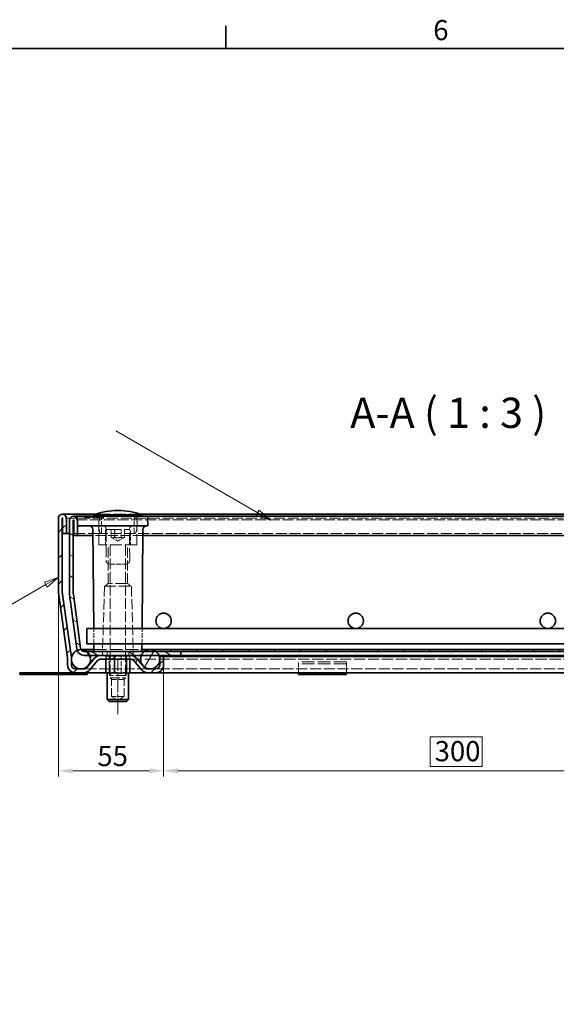
# Model space of a CAD drawing. Units: millimetres. Extents: x 0 to 1782, y 0 to 1260.
# Drawn here: x 338 to 618, y 732 to 1245 of the extents above; entities that cross this region are included whole.
import ezdxf

# ---------------------------------------------------------------- set-up
doc = ezdxf.new("R2010")
doc.units = ezdxf.units.MM
doc.header["$LTSCALE"] = 3
for name, pattern in [('CHAIN', [0.3543, 0.2362, -0.0295, 0.0591, -0.0295]), ('DASH_DOT', [0.182, 0.1181, -0.0295, 0.0049, -0.0295]), ('DASHED_SPACE', [0.2067, 0.1654, -0.0413])]:
    doc.linetypes.add(name, pattern=pattern)
for name, color, linetype, lineweight, true_color in [('Kóta (ISO)', 5, 'Continuous', 9, 0x0000ff), ('Osa (ISO)', 1, 'DASH_DOT', 9, 0xff0000), ('Skrytá (ISO)', 7, 'DASHED_SPACE', 9, 0x0080c0), ('Značka (ISO)', 5, 'Continuous', 9, 0x0000ff), ('Šrafy (ISO)', 6, 'Continuous', 9, 0xff00ff)]:
    doc.layers.add(name, color=color, linetype=linetype, lineweight=lineweight, true_color=true_color)
doc.layers.add('Rámeček (ISO)', color=7, linetype='Continuous', lineweight=35)
doc.layers.add('Viditelná (ISO)', color=7, linetype='Continuous', lineweight=35)
doc.styles.add('Text popisu (ISO)', font='tahoma.ttf')
doc.styles.add('Text poznámky (ISO)', font='tahoma.ttf')
doc.dimstyles.new('Výchozí (ISO)', dxfattribs={"dimscale": 3, "dimtxt": 3.5, "dimasz": 2.5, "dimexe": 1, "dimexo": 0, "dimgap": 0.762, "dimtad": 1, "dimrnd": 1e-08, "dimtxsty": 'Text poznámky (ISO)', "dimcen": 0.09, "dimdle": 10, "dimclrd": 256, "dimclre": 256, "dimclrt": 256, "dimazin": 2, "dimtfac": 1.001486, "dimtmove": 0, "dimatfit": 3, "dimfxl": 1, "dimtolj": 1, "dimlwd": -1, "dimlwe": -1, "dimarcsym": 0})

# ---------------------------------------------------------------- blocks, each defined once
blk = doc.blocks.new('Rámečky Default Border')
at = {"layer": 'Rámeček (ISO)'}
blk.add_line((148.5, 410), (148.5, 413.9), dxfattribs=at)
at = {"layer": 'Rámeček (ISO)', "flags": 128}
blk.add_lwpolyline([(10, 10), (10, 410), (584, 410), (584, 10), (10, 10)], dxfattribs=at)
at = {"layer": 'Rámeček (ISO)', "insert": (184.51, 410.33), "char_height": 3.5, "attachment_point": 7, "style": 'Text poznámky (ISO)'}
blk.add_mtext('6', dxfattribs=at)
blk = doc.blocks.new('*D26')
at = {"layer": 'Defpoints', "color": 0, "transparency": 16777216}
for p in [(358.39, 947.27), (413.17, 908.99), (413.17, 853.89)]:
    blk.add_point(p, dxfattribs=at)
at = {"layer": 'Kóta (ISO)', "transparency": 16777216}
for p, q in [((358.39, 947.27), (358.39, 850.89)), ((413.17, 908.99), (413.17, 850.89)), ((365.89, 853.89), (405.67, 853.89))]:
    blk.add_line(p, q, dxfattribs=at)
for points in [[(365.89, 855.14), (365.89, 852.64), (358.39, 853.89)], [(405.67, 855.14), (405.67, 852.64), (413.17, 853.89)]]:
    blk.add_solid(points, dxfattribs=at)
at = {"layer": 'Kóta (ISO)', "transparency": 16777216, "insert": (378.71, 866.89), "char_height": 10.5, "attachment_point": 1, "style": 'Text poznámky (ISO)'}
blk.add_mtext('\\A1;55', dxfattribs=at)
blk = doc.blocks.new('*D27')
at = {"layer": 'Defpoints', "color": 0, "transparency": 16777216}
for p in [(413.17, 908.99), (713.2, 908.99), (713.2, 853.89)]:
    blk.add_point(p, dxfattribs=at)
at = {"layer": 'Kóta (ISO)', "transparency": 16777216}
for p, q in [((413.17, 908.99), (413.17, 850.89)), ((713.2, 908.99), (713.2, 850.89)), ((578.94, 871.68), (551.98, 871.68)), ((551.98, 871.68), (551.98, 856.17)), ((578.94, 856.17), (578.94, 871.68)), ((551.98, 856.17), (578.94, 856.17)), ((420.67, 853.89), (705.7, 853.89))]:
    blk.add_line(p, q, dxfattribs=at)
for points in [[(420.67, 855.14), (420.67, 852.64), (413.17, 853.89)], [(705.7, 855.14), (705.7, 852.64), (713.2, 853.89)]]:
    blk.add_solid(points, dxfattribs=at)
at = {"layer": 'Kóta (ISO)', "transparency": 16777216, "insert": (554.27, 869.4), "char_height": 10.5, "attachment_point": 1, "style": 'Text poznámky (ISO)'}
blk.add_mtext('\\A1;300', dxfattribs=at)
blk = doc.blocks.new('Pozice1')
at = {"layer": 'Značka (ISO)'}
for p, q in [((154.05, 329.41), (129.45, 343.62)), ((154.3, 329.85), (153.8, 328.98)), ((156.22, 328.16), (154.3, 329.85)), ((153.8, 328.98), (156.22, 328.16)), ((154.05, 329.41), (156.22, 328.16))]:
    blk.add_line(p, q, dxfattribs=at)
at = {"layer": 'Značka (ISO)', "flags": 128}
blk.add_lwpolyline([(153.8, 328.98), (156.22, 328.16), (154.3, 329.85), (153.8, 328.98)], dxfattribs=at)
at = {"layer": 'Značka (ISO)'}
blk.add_solid([(153.8, 328.98), (156.22, 328.16), (154.3, 329.85), (153.8, 328.98)], dxfattribs=at)
blk = doc.blocks.new('Pozice2')
at = {"layer": 'Značka (ISO)'}
for p, q in [((119.46, 318.21), (117.05, 317.39)), ((117.3, 316.96), (119.46, 318.21)), ((117.55, 316.53), (119.46, 318.21)), ((117.3, 316.96), (98.39, 306.05)), ((117.05, 317.39), (117.55, 316.53))]:
    blk.add_line(p, q, dxfattribs=at)
at = {"layer": 'Značka (ISO)', "flags": 128}
blk.add_lwpolyline([(117.55, 316.53), (119.46, 318.21), (117.05, 317.39), (117.55, 316.53)], dxfattribs=at)
at = {"layer": 'Značka (ISO)'}
blk.add_solid([(117.55, 316.53), (119.46, 318.21), (117.05, 317.39), (117.55, 316.53)], dxfattribs=at)

msp = doc.modelspace()

# ---------------------------------------------------------------- hatches: boundary and pattern name
at = {"layer": 'Šrafy (ISO)'}
h = msp.add_hatch(dxfattribs=at)
h.set_pattern_fill('ANSI31', color=256, scale=76.2, style=0)
h.set_pattern_definition([(45, (0, 0), (-6.73519, 6.73519), [])])
edge = h.paths.add_edge_path()
edge.add_line((409.173, 906.991), (404.738, 906.991))
edge.add_ellipse((404.738, 908.991), major_axis=(0, -2), ratio=1, start_angle=310, end_angle=360, ccw=False)
edge.add_line((403.206, 907.706), (399.131, 912.562))
edge.add_ellipse((396.067, 909.991), major_axis=(3.064, 2.571), ratio=1, start_angle=0, end_angle=50)
edge.add_line((396.067, 913.991), (380.332, 913.991))
edge.add_ellipse((380.332, 909.991), major_axis=(0, 4), ratio=1, start_angle=0, end_angle=50)
edge.add_line((377.268, 912.562), (373.193, 907.706))
edge.add_ellipse((371.66, 908.991), major_axis=(1.532, -1.286), ratio=1, start_angle=310, end_angle=360, ccw=False)
edge.add_line((371.66, 906.991), (367.226, 906.991))
edge.add_ellipse((367.226, 908.991), major_axis=(0, -2), ratio=1, start_angle=270, end_angle=360, ccw=False)
edge.add_line((365.226, 908.991), (365.226, 911.379))
edge.add_line((365.226, 911.379), (365.226, 912.43))
edge.add_ellipse((361.226, 912.43), major_axis=(4, 0), ratio=1, start_angle=0, end_angle=2.15244)
edge.add_ellipse((361.226, 912.43), major_axis=(3.997, 0.15), ratio=1, start_angle=0, end_angle=5.84756)
edge.add_line((365.187, 912.986), (360.408, 946.992))
edge.add_ellipse((362.388, 947.271), major_axis=(-1.981, -0.278), ratio=1, start_angle=352, end_angle=360, ccw=False)
edge.add_line((360.388, 947.271), (360.388, 985.391))
edge.add_ellipse((360.488, 985.391), major_axis=(-0.1, 0), ratio=1, start_angle=180, end_angle=360, ccw=False)
edge.add_line((360.588, 985.391), (360.588, 977.491))
edge.add_line((360.588, 977.491), (362.588, 977.491))
edge.add_line((362.588, 977.491), (362.588, 985.391))
edge.add_ellipse((360.488, 985.391), major_axis=(2.1, 0), ratio=1, start_angle=0, end_angle=180)
edge.add_line((358.388, 985.391), (358.388, 947.271))
edge.add_ellipse((362.388, 947.271), major_axis=(-4, 0), ratio=1, start_angle=0, end_angle=8)
edge.add_line((358.427, 946.714), (363.206, 912.708))
edge.add_ellipse((361.226, 912.43), major_axis=(1.981, 0.278), ratio=1, start_angle=352, end_angle=360, ccw=False)
edge.add_line((363.226, 912.43), (363.226, 908.991))
edge.add_ellipse((367.226, 908.991), major_axis=(-4, 0), ratio=1, start_angle=0, end_angle=90)
edge.add_line((367.226, 904.991), (371.66, 904.991))
edge.add_ellipse((371.66, 908.991), major_axis=(0, -4), ratio=1, start_angle=0, end_angle=50)
edge.add_line((374.725, 906.42), (378.8, 911.277))
edge.add_ellipse((380.332, 909.991), major_axis=(-1.532, 1.286), ratio=1, start_angle=310, end_angle=360, ccw=False)
edge.add_line((380.332, 911.991), (396.067, 911.991))
edge.add_ellipse((396.067, 909.991), major_axis=(0, 2), ratio=1, start_angle=310, end_angle=360, ccw=False)
edge.add_line((397.599, 911.277), (401.674, 906.42))
edge.add_ellipse((404.738, 908.991), major_axis=(-3.064, -2.571), ratio=1, start_angle=0, end_angle=50)
edge.add_line((404.738, 904.991), (409.173, 904.991))
edge.add_ellipse((409.173, 908.991), major_axis=(0, -4), ratio=1, start_angle=0, end_angle=90)
edge.add_line((413.173, 908.991), (413.173, 913.491))
edge.add_line((413.173, 913.491), (411.173, 913.491))
edge.add_line((411.173, 913.491), (411.173, 912.378))
edge.add_line((411.173, 912.378), (411.173, 911.604))
edge.add_line((411.173, 911.604), (411.173, 908.991))
edge.add_ellipse((409.173, 908.991), major_axis=(2, 0), ratio=1, start_angle=270, end_angle=360, ccw=False)
h = msp.add_hatch(dxfattribs=at)
h.set_pattern_fill('ANSI31', color=256, scale=76.2, angle=105, style=0)
h.set_pattern_definition([(150, (0, 0), (-4.7625, -8.24889), [])])
edge = h.paths.add_edge_path()
edge.add_line((369.922, 917.73), (366.205, 945.961))
edge.add_ellipse((368.188, 946.222), major_axis=(-1.983, -0.261), ratio=1, start_angle=352.5, end_angle=360, ccw=False)
edge.add_line((366.188, 946.222), (366.188, 984.391))
edge.add_ellipse((366.288, 984.391), major_axis=(-0.1, 0), ratio=1, start_angle=180, end_angle=360, ccw=False)
edge.add_line((366.388, 984.391), (366.388, 976.491))
edge.add_line((366.388, 976.491), (368.388, 976.491))
edge.add_line((368.388, 976.491), (368.388, 984.391))
edge.add_ellipse((366.288, 984.391), major_axis=(2.1, 0), ratio=1, start_angle=0, end_angle=180)
edge.add_line((364.188, 984.391), (364.188, 946.222))
edge.add_ellipse((368.188, 946.222), major_axis=(-4, 0), ratio=1, start_angle=0, end_angle=7.5)
edge.add_line((364.222, 945.7), (367.939, 917.469))
edge.add_ellipse((371.905, 917.991), major_axis=(-3.966, -0.522), ratio=1, start_angle=0, end_angle=13.39092)
edge.add_ellipse((371.905, 917.991), major_axis=(-3.737, -1.426), ratio=1, start_angle=0, end_angle=69.10908)
edge.add_line((371.905, 913.991), (374.771, 913.991))
edge.add_line((374.771, 913.991), (380.332, 913.991))
edge.add_line((380.332, 913.991), (396.067, 913.991))
edge.add_line((396.067, 913.991), (401.605, 913.991))
edge.add_line((401.605, 913.991), (410.771, 913.991))
edge.add_line((410.771, 913.991), (422.188, 913.991))
edge.add_line((422.188, 913.991), (422.188, 915.991))
edge.add_line((422.188, 915.991), (409.188, 915.991))
edge.add_line((409.188, 915.991), (403.188, 915.991))
edge.add_line((403.188, 915.991), (401.688, 915.991))
edge.add_line((401.688, 915.991), (373.188, 915.991))
edge.add_line((373.188, 915.991), (371.905, 915.991))
edge.add_ellipse((371.905, 917.991), major_axis=(0, -2), ratio=1, start_angle=300.00078, end_angle=360, ccw=False)
edge.add_ellipse((371.905, 917.991), major_axis=(-1.732, -1), ratio=1, start_angle=337.49922, end_angle=360, ccw=False)
h = msp.add_hatch(dxfattribs=at)
h.set_pattern_fill('ANSI31', color=256, scale=76.2, angle=75, style=0)
h.set_pattern_definition([(120, (0, 0), (-8.24889, -4.7625), [])])
edge = h.paths.add_edge_path()
edge.add_ellipse((756.188, 911.991), major_axis=(-3, 4), ratio=1, start_angle=0, end_angle=29.55192)
edge.add_ellipse((756.188, 911.991), major_axis=(-4.583, 2), ratio=1, start_angle=0, end_angle=196.54494)
edge.add_ellipse((756.188, 911.991), major_axis=(4.962, -0.612), ratio=1, start_angle=0, end_angle=13.79723)
edge.add_ellipse((756.188, 911.991), major_axis=(4.965, 0.589), ratio=1, start_angle=0, end_angle=59.40314)
edge.add_ellipse((756.188, 911.991), major_axis=(2.02, 4.574), ratio=1, start_angle=0, end_angle=23.65704)
edge.add_ellipse((756.188, 911.991), major_axis=(0.015, 5), ratio=1, start_angle=0, end_angle=37.04573)
edge = h.paths.add_edge_path()
edge.add_ellipse((370.188, 911.991), major_axis=(-0.015, 5), ratio=1, start_angle=0, end_angle=23.65704)
edge.add_ellipse((370.188, 911.991), major_axis=(-2.02, 4.574), ratio=1, start_angle=0, end_angle=59.40314)
edge.add_ellipse((370.188, 911.991), major_axis=(-4.965, 0.589), ratio=1, start_angle=0, end_angle=13.79723)
edge.add_ellipse((370.188, 911.991), major_axis=(-4.962, -0.612), ratio=1, start_angle=0, end_angle=196.54494)
edge.add_ellipse((370.188, 911.991), major_axis=(4.583, 2), ratio=1, start_angle=0, end_angle=29.55192)
edge.add_ellipse((370.188, 911.991), major_axis=(3, 4), ratio=1, start_angle=0, end_angle=37.04573)
h = msp.add_hatch(dxfattribs=at)
h.set_pattern_fill('ANSI31', color=256, scale=76.2, angle=15, style=0)
h.set_pattern_definition([(60, (0, 0), (-8.24889, 4.7625), [])])
edge = h.paths.add_edge_path()
edge.add_ellipse((720.188, 911.991), major_axis=(0, 5), ratio=1, start_angle=0, end_angle=36.8699)
edge.add_ellipse((720.188, 911.991), major_axis=(-3, 4), ratio=1, start_angle=0, end_angle=29.55192)
edge.add_ellipse((720.188, 911.991), major_axis=(-4.583, 2), ratio=1, start_angle=0, end_angle=19.14169)
edge.add_ellipse((720.188, 911.991), major_axis=(-4.985, 0.387), ratio=1, start_angle=0, end_angle=8.87298)
edge.add_ellipse((720.188, 911.991), major_axis=(-4.985, -0.387), ratio=1, start_angle=0, end_angle=199.14169)
edge.add_ellipse((720.188, 911.991), major_axis=(4.583, 2), ratio=1, start_angle=0, end_angle=29.55192)
edge.add_ellipse((720.188, 911.991), major_axis=(3, 4), ratio=1, start_angle=0, end_angle=36.8699)
edge = h.paths.add_edge_path()
edge.add_ellipse((406.188, 911.991), major_axis=(0, 5), ratio=1, start_angle=0, end_angle=36.8699)
edge.add_ellipse((406.188, 911.991), major_axis=(-3, 4), ratio=1, start_angle=0, end_angle=29.55192)
edge.add_ellipse((406.188, 911.991), major_axis=(-4.583, 2), ratio=1, start_angle=0, end_angle=199.14169)
edge.add_ellipse((406.188, 911.991), major_axis=(4.985, -0.387), ratio=1, start_angle=0, end_angle=8.87298)
edge.add_ellipse((406.188, 911.991), major_axis=(4.985, 0.387), ratio=1, start_angle=0, end_angle=19.14169)
edge.add_ellipse((406.188, 911.991), major_axis=(4.583, 2), ratio=1, start_angle=0, end_angle=29.55192)
edge.add_ellipse((406.188, 911.991), major_axis=(3, 4), ratio=1, start_angle=0, end_angle=36.8699)
h = msp.add_hatch(dxfattribs=at)
h.set_pattern_fill('ANSI31', color=256, scale=76.2, angle=90, style=0)
h.set_pattern_definition([(135, (0, 0), (-6.73519, -6.73519), [])])
h.paths.add_polyline_path([(401.688, 916.991), (401.688, 915.991), (403.188, 915.991), (409.188, 915.991), (422.188, 915.991), (704.188, 915.991), (717.188, 915.991), (723.188, 915.991), (724.688, 915.991), (724.688, 916.991)])

# ---------------------------------------------------------------- linework, layer by layer
at = {"layer": 'Osa (ISO)', "linetype": 'CHAIN', "ltscale": 10.556371}
msp.add_line((389.362, 883.491), (389.362, 911.991), dxfattribs=at)
at = {"layer": 'Skrytá (ISO)', "ltscale": 11.674384}
msp.add_line((765.888, 985.491), (360.488, 985.491), dxfattribs=at)
at = {"layer": 'Skrytá (ISO)', "ltscale": 11.546525}
msp.add_line((760.088, 984.491), (366.288, 984.491), dxfattribs=at)
at = {"layer": 'Skrytá (ISO)', "ltscale": 0.317362}
for p, q in [((371.974, 985.991), (371.97, 986.491)), ((372.596, 986.491), (372.592, 985.991)), ((374.774, 985.991), (374.77, 986.491)), ((375.396, 986.491), (375.392, 985.991)), ((377.956, 985.991), (377.951, 986.491)), ((378.215, 986.491), (378.22, 985.991)), ((378.578, 986.491), (378.574, 985.991)), ((378.838, 985.991), (378.842, 986.491)), ((381.397, 986.491), (381.401, 985.991)), ((382.019, 985.991), (382.024, 986.491))]:
    msp.add_line(p, q, dxfattribs=at)
at = {"layer": 'Skrytá (ISO)', "ltscale": 2.480085}
msp.add_line((373.422, 985.991), (371.974, 985.991), dxfattribs=at)
at = {"layer": 'Skrytá (ISO)', "ltscale": 0.317383}
for p, q in [((373.144, 986.491), (373.143, 985.991)), ((374.895, 986.491), (374.902, 985.991))]:
    msp.add_line(p, q, dxfattribs=at)
at = {"layer": 'Skrytá (ISO)', "ltscale": 0.317374}
for p, q in [((373.422, 986.491), (373.422, 985.991)), ((376.301, 986.491), (376.295, 985.991)), ((377.308, 986.491), (377.302, 985.991)), ((378.167, 986.491), (378.173, 985.991)), ((378.773, 986.491), (378.769, 985.991))]:
    msp.add_line(p, q, dxfattribs=at)
at = {"layer": 'Skrytá (ISO)', "ltscale": 0.391992}
msp.add_line((373.422, 985.991), (373.859, 985.991), dxfattribs=at)
at = {"layer": 'Skrytá (ISO)', "ltscale": 0.317372}
for p, q in [((373.477, 986.491), (373.471, 985.991)), ((375.858, 986.491), (375.858, 985.991))]:
    msp.add_line(p, q, dxfattribs=at)
at = {"layer": 'Skrytá (ISO)', "ltscale": 0.317375}
msp.add_line((373.865, 986.491), (373.859, 985.991), dxfattribs=at)
at = {"layer": 'Skrytá (ISO)', "ltscale": 1.39674}
msp.add_line((373.859, 985.991), (375.414, 985.991), dxfattribs=at)
at = {"layer": 'Skrytá (ISO)', "ltscale": 0.31737}
msp.add_line((375.415, 986.491), (375.414, 985.991), dxfattribs=at)
at = {"layer": 'Skrytá (ISO)', "ltscale": 0.359795}
msp.add_line((375.414, 985.991), (375.858, 985.991), dxfattribs=at)
at = {"layer": 'Skrytá (ISO)', "ltscale": 0.392428}
msp.add_line((375.858, 985.991), (376.295, 985.991), dxfattribs=at)
at = {"layer": 'Skrytá (ISO)', "ltscale": 2.353861}
msp.add_line((378.838, 985.991), (376.295, 985.991), dxfattribs=at)
at = {"layer": 'Skrytá (ISO)', "ltscale": 0.317373}
msp.add_line((377.146, 986.491), (377.142, 985.991), dxfattribs=at)
at = {"layer": 'Skrytá (ISO)', "ltscale": 12.560903}
msp.add_line((401.072, 987.491), (377.705, 987.491), dxfattribs=at)
at = {"layer": 'Skrytá (ISO)', "ltscale": 2.802168}
msp.add_line((382.019, 985.991), (378.838, 985.991), dxfattribs=at)
at = {"layer": 'Skrytá (ISO)', "ltscale": 11.295968}
for p, q in [((379.519, 971.491), (379.397, 985.5)), ((399.257, 971.491), (399.379, 985.5))]:
    msp.add_line(p, q, dxfattribs=at)
at = {"layer": 'Skrytá (ISO)', "ltscale": 5.71399}
for p, q in [((380.888, 977.491), (380.888, 986.491)), ((397.888, 977.491), (397.888, 986.491))]:
    msp.add_line(p, q, dxfattribs=at)
at = {"layer": 'Skrytá (ISO)', "ltscale": 14.438863}
msp.add_line((383.688, 979.491), (395.088, 979.491), dxfattribs=at)
at = {"layer": 'Skrytá (ISO)', "ltscale": 2.539495}
for p, q in [((385.924, 975.491), (385.924, 979.491)), ((387.602, 975.491), (387.602, 979.491)), ((387.71, 975.491), (387.71, 979.491)), ((391.066, 975.491), (391.066, 979.491)), ((391.174, 975.491), (391.174, 979.491)), ((392.852, 979.491), (392.852, 975.491))]:
    msp.add_line(p, q, dxfattribs=at)
at = {"layer": 'Skrytá (ISO)', "ltscale": 12.962185}
msp.add_line((380.264, 977.491), (364.188, 977.491), dxfattribs=at)
at = {"layer": 'Skrytá (ISO)', "ltscale": 10.504738}
msp.add_line((402.416, 976.491), (376.36, 976.491), dxfattribs=at)
at = {"layer": 'Skrytá (ISO)', "ltscale": 11.556534}
msp.add_line((398.512, 977.491), (380.264, 977.491), dxfattribs=at)
at = {"layer": 'Skrytá (ISO)', "ltscale": 4.571172}
for p, q in [((382.888, 978.691), (382.888, 971.491)), ((395.888, 978.691), (395.888, 971.491))]:
    msp.add_line(p, q, dxfattribs=at)
at = {"layer": 'Skrytá (ISO)', "ltscale": 2.513803}
for q in [(385.959, 975.471), (392.817, 975.471)]:
    msp.add_line((389.388, 973.491), q, dxfattribs=at)
at = {"layer": 'Skrytá (ISO)', "ltscale": 11.546224}
msp.add_line((727.864, 977.491), (398.512, 977.491), dxfattribs=at)
at = {"layer": 'Skrytá (ISO)', "ltscale": 12.499872}
msp.add_line((399.257, 971.491), (379.519, 971.491), dxfattribs=at)
at = {"layer": 'Skrytá (ISO)', "ltscale": 10.750954}
for p, q in [((384.335, 951.491), (384.335, 971.491)), ((394.441, 951.491), (394.441, 971.491))]:
    msp.add_line(p, q, dxfattribs=at)
at = {"layer": 'Skrytá (ISO)', "ltscale": 11.148716}
for p, q in [((385.388, 971.391), (385.388, 902.258)), ((393.388, 971.391), (393.388, 902.258))]:
    msp.add_line(p, q, dxfattribs=at)
at = {"layer": 'Skrytá (ISO)', "ltscale": 5.349654}
msp.add_line((385.231, 961.491), (393.545, 961.491), dxfattribs=at)
at = {"layer": 'Skrytá (ISO)', "ltscale": 10.814124}
for p, q in [((382.388, 949.991), (381.402, 916.476)), ((396.388, 949.991), (397.374, 916.476))]:
    msp.add_line(p, q, dxfattribs=at)
at = {"layer": 'Skrytá (ISO)', "ltscale": 11.821292}
msp.add_line((382.388, 949.991), (396.388, 949.991), dxfattribs=at)
at = {"layer": 'Skrytá (ISO)', "ltscale": 1.346724}
for p, q in [((384.335, 951.491), (382.835, 949.991)), ((394.441, 951.491), (395.941, 949.991))]:
    msp.add_line(p, q, dxfattribs=at)
at = {"layer": 'Skrytá (ISO)', "ltscale": 12.799926}
msp.add_line((394.441, 951.491), (384.335, 951.491), dxfattribs=at)
at = {"layer": 'Skrytá (ISO)', "ltscale": 5.079284}
for p, q in [((376.853, 919.991), (376.783, 927.991)), ((401.923, 919.991), (401.993, 927.991))]:
    msp.add_line(p, q, dxfattribs=at)
at = {"layer": 'Skrytá (ISO)', "ltscale": 13.335875}
msp.add_line((376.879, 916.991), (401.688, 916.991), dxfattribs=at)
at = {"layer": 'Skrytá (ISO)', "ltscale": 1.269698}
for p, q in [((381.388, 915.991), (381.388, 913.991)), ((383.254, 913.991), (383.254, 911.991)), ((383.731, 915.991), (383.731, 913.991)), ((383.731, 913.991), (383.731, 915.991)), ((384.897, 913.991), (384.897, 911.991)), ((384.897, 911.991), (384.897, 913.991)), ((387.744, 913.991), (387.744, 911.991)), ((391.032, 913.991), (391.032, 911.991)), ((393.879, 911.991), (393.879, 913.991)), ((393.879, 913.991), (393.879, 911.991)), ((395.045, 913.991), (395.045, 915.991)), ((395.045, 915.991), (395.045, 913.991)), ((395.522, 913.991), (395.522, 911.991)), ((397.388, 915.991), (397.388, 913.991))]:
    msp.add_line(p, q, dxfattribs=at)
at = {"layer": 'Skrytá (ISO)', "ltscale": 0.416231}
for p, q in [((383.172, 913.591), (382.67, 913.991)), ((384.831, 913.591), (384.463, 913.991)), ((387.703, 913.591), (387.569, 913.991)), ((391.021, 913.591), (391.155, 913.991)), ((393.894, 913.591), (394.261, 913.991)), ((395.552, 913.591), (396.054, 913.991))]:
    msp.add_line(p, q, dxfattribs=at)
at = {"layer": 'Skrytá (ISO)', "ltscale": 4.068705}
for p, q in [((387.703, 913.591), (383.172, 913.591)), ((393.894, 913.591), (387.703, 913.591)), ((395.552, 913.591), (393.894, 913.591))]:
    msp.add_line(p, q, dxfattribs=at)
at = {"layer": 'Skrytá (ISO)', "ltscale": 1.015738}
for p, q in [((383.172, 911.991), (383.172, 913.591)), ((387.703, 911.991), (387.703, 913.591)), ((393.894, 911.991), (393.894, 913.591)), ((395.552, 911.991), (395.552, 913.591))]:
    msp.add_line(p, q, dxfattribs=at)
at = {"layer": 'Skrytá (ISO)', "ltscale": 5.46003}
for p, q in [((384.831, 904.991), (384.831, 913.591)), ((391.021, 904.991), (391.021, 913.591))]:
    msp.add_line(p, q, dxfattribs=at)
at = {"layer": 'Skrytá (ISO)', "ltscale": 6.602848}
for p, q in [((385.062, 903.591), (385.062, 913.991)), ((393.662, 903.591), (393.662, 913.991))]:
    msp.add_line(p, q, dxfattribs=at)
at = {"layer": 'Skrytá (ISO)', "ltscale": 0.320132}
msp.add_line((401.892, 916.487), (401.897, 916.991), dxfattribs=at)
at = {"layer": 'Skrytá (ISO)', "ltscale": 11.717696}
msp.add_line((396.067, 911.991), (730.309, 911.991), dxfattribs=at)
at = {"layer": 'Skrytá (ISO)', "ltscale": 3.241115}
for p, q in [((483.388, 908.784), (483.388, 910.688)), ((508.388, 908.784), (508.388, 910.688))]:
    msp.add_line(p, q, dxfattribs=at)
at = {"layer": 'Skrytá (ISO)', "ltscale": 13.438693}
for p, q in [((508.388, 910.688), (483.388, 910.688)), ((508.388, 909.688), (483.388, 909.688))]:
    msp.add_line(p, q, dxfattribs=at)
at = {"layer": 'Skrytá (ISO)', "ltscale": 2.222046}
for p, q in [((483.388, 908.784), (483.388, 906.309)), ((508.388, 908.784), (508.388, 906.309))]:
    msp.add_line(p, q, dxfattribs=at)
at = {"layer": 'Skrytá (ISO)', "ltscale": 10.668555}
msp.add_line((404.738, 906.991), (371.66, 906.991), dxfattribs=at)
at = {"layer": 'Skrytá (ISO)', "ltscale": 0.486026}
for p, q in [((383.826, 904.991), (384.591, 904.991)), ((394.133, 904.991), (394.899, 904.991))]:
    msp.add_line(p, q, dxfattribs=at)
at = {"layer": 'Skrytá (ISO)', "ltscale": 1.019583}
for p, q in [((384.591, 904.991), (385.724, 904.991)), ((390.128, 904.991), (391.675, 904.991)), ((394.899, 904.991), (395.313, 904.991))]:
    msp.add_line(p, q, dxfattribs=at)
at = {"layer": 'Skrytá (ISO)', "ltscale": 10.892476}
msp.add_line((393.662, 903.591), (385.062, 903.591), dxfattribs=at)
at = {"layer": 'Skrytá (ISO)', "ltscale": 10.132536}
msp.add_line((385.388, 902.258), (393.388, 902.258), dxfattribs=at)
at = {"layer": 'Skrytá (ISO)', "ltscale": 0.688408}
for p, q in [((386.155, 901.491), (385.388, 902.258)), ((392.621, 901.491), (393.388, 902.258))]:
    msp.add_line(p, q, dxfattribs=at)
at = {"layer": 'Skrytá (ISO)', "ltscale": 0.841895}
for p, q in [((385.724, 904.991), (387.05, 904.991)), ((391.675, 904.991), (393.001, 904.991))]:
    msp.add_line(p, q, dxfattribs=at)
at = {"layer": 'Skrytá (ISO)', "ltscale": 8.869537}
for p, q in [((386.039, 892.591), (386.039, 903.591)), ((392.686, 892.591), (392.686, 903.591))]:
    msp.add_line(p, q, dxfattribs=at)
at = {"layer": 'Skrytá (ISO)', "ltscale": 0.972152}
msp.add_line((388.596, 904.991), (390.128, 904.991), dxfattribs=at)
at = {"layer": 'Skrytá (ISO)', "ltscale": 11.552149}
msp.add_line((717.203, 906.991), (409.173, 906.991), dxfattribs=at)
at = {"layer": 'Skrytá (ISO)', "ltscale": 2.243818}
for p, q in [((483.388, 906.309), (483.388, 904.991)), ((508.388, 906.309), (508.388, 904.991))]:
    msp.add_line(p, q, dxfattribs=at)
at = {"layer": 'Skrytá (ISO)', "ltscale": 0.634799}
for p, q in [((489.388, 903.991), (489.388, 904.991)), ((489.888, 904.991), (489.888, 903.991)), ((501.888, 904.991), (501.888, 903.991)), ((502.388, 903.991), (502.388, 904.991))]:
    msp.add_line(p, q, dxfattribs=at)
at = {"layer": 'Skrytá (ISO)', "ltscale": 6.448795}
msp.add_line((392.621, 901.491), (386.155, 901.491), dxfattribs=at)
at = {"layer": 'Skrytá (ISO)', "ltscale": 6.628932}
msp.add_line((392.686, 892.591), (386.039, 892.591), dxfattribs=at)
at = {"layer": 'Skrytá (ISO)', "ltscale": 2.436418}
for q in [(386.039, 892.591), (392.686, 892.591)]:
    msp.add_line((389.362, 890.672), q, dxfattribs=at)
at = {"layer": 'Skrytá (ISO)', "ltscale": 0.013615}
for centre, start, end in [((389.366, 954.491), 89.96464, 90), ((389.41, 954.491), 90, 90.03536)]:
    msp.add_arc(centre, 35, start, end, dxfattribs=at)
at = {"layer": 'Skrytá (ISO)', "ltscale": 0.991656}
for centre, start, end in [((378.397, 985.491), 0.5, 90), ((400.379, 985.491), 90, 179.5)]:
    msp.add_arc(centre, 1, start, end, dxfattribs=at)
at = {"layer": 'Skrytá (ISO)', "ltscale": 5.857174}
for centre, start, end in [((391.388, 981.991), 157.97569, 202.02431), ((387.388, 981.991), 337.97569, 22.02431)]:
    msp.add_arc(centre, 12, start, end, dxfattribs=at)
at = {"layer": 'Skrytá (ISO)', "ltscale": 2.005575}
for centre, start, end in [((381.371, 979.491), 359.5, 90), ((397.406, 979.491), 90, 180.5)]:
    msp.add_arc(centre, 2, start, end, dxfattribs=at)
at = {"layer": 'Skrytá (ISO)', "ltscale": 0.797737}
for centre, start, end in [((383.688, 978.691), 90, 180), ((395.088, 978.691), 0, 90)]:
    msp.add_arc(centre, 0.8, start, end, dxfattribs=at)
at = {"layer": 'Skrytá (ISO)', "ltscale": 0.09963}
for centre, start, end in [((385.288, 971.391), 0, 90), ((393.488, 971.391), 90, 180)]:
    msp.add_arc(centre, 0.1, start, end, dxfattribs=at)
at = {"layer": 'Skrytá (ISO)', "ltscale": 0.489214}
for centre, start, end in [((380.903, 916.491), 270, 358.31532), ((397.874, 916.491), 181.68468, 270)]:
    msp.add_arc(centre, 0.5, start, end, dxfattribs=at)
at = {"layer": 'Skrytá (ISO)', "ltscale": 0.294933}
msp.add_arc((401.392, 916.491), 0.5, 306.25011, 359.5, dxfattribs=at)
at = {"layer": 'Skrytá (ISO)', "ltscale": 0.317368}
msp.add_open_spline([(372.026, 986.491), (372.027, 986.324), (372.028, 986.158), (372.03, 985.991)], degree=3, dxfattribs=at)
at = {"layer": 'Skrytá (ISO)', "ltscale": 0.317372}
msp.add_open_spline([(372.6, 986.491), (372.598, 986.324), (372.597, 986.158), (372.595, 985.991)], degree=3, dxfattribs=at)
at = {"layer": 'Skrytá (ISO)', "ltscale": 12.87513}
for points, knots in [([(383.37, 979.474), (383.367, 979.04), (383.363, 978.606), (383.316, 973.285), (383.274, 968.397), (383.231, 963.509)], [0.3983193, 0.3983193, 0.3983193, 0.3983193, 0.5284157, 0.5284157, 1.9950929, 1.9950929, 1.9950929, 1.9950929]), ([(395.545, 963.509), (395.502, 968.397), (395.46, 973.285), (395.413, 978.606), (395.409, 979.04), (395.406, 979.474)], [4.9561137, 4.9561137, 4.9561137, 4.9561137, 6.4227909, 6.4227909, 6.5528873, 6.5528873, 6.5528873, 6.5528873])]:
    msp.add_open_spline(points, degree=3, knots=knots, dxfattribs=at)
at = {"layer": 'Skrytá (ISO)', "ltscale": 2.23303}
for points in [[(385.924, 975.491), (386.817, 974.991), (387.71, 975.491)], [(387.602, 975.491), (386.763, 974.991), (385.924, 975.491)], [(391.066, 975.491), (389.334, 974.991), (387.602, 975.491)], [(387.71, 975.491), (389.442, 974.991), (391.174, 975.491)], [(392.852, 975.491), (391.959, 974.991), (391.066, 975.491)], [(391.174, 975.491), (392.013, 974.991), (392.852, 975.491)]]:
    msp.add_rational_spline(points, [1, 1.15470053838, 1], degree=2, dxfattribs=at)
at = {"layer": 'Skrytá (ISO)', "ltscale": 2.346056}
msp.add_open_spline([(383.231, 963.509), (383.23, 963.4), (383.238, 963.291), (383.281, 963.012), (383.33, 962.847), (383.463, 962.541), (383.547, 962.401), (383.802, 962.068), (384.001, 961.894), (384.522, 961.589), (384.873, 961.491), (385.231, 961.491)], degree=3, knots=[0, 0, 0, 0, 0.06485163, 0.06485163, 0.16861423, 0.16861423, 0.26912202, 0.26912202, 0.43387048, 0.43387048, 0.65764351, 0.65764351, 0.65764351, 0.65764351], dxfattribs=at)
at = {"layer": 'Skrytá (ISO)', "ltscale": 2.345955}
msp.add_open_spline([(393.545, 961.491), (393.674, 961.491), (393.802, 961.504), (394.129, 961.567), (394.319, 961.636), (394.671, 961.826), (394.833, 961.948), (395.146, 962.267), (395.292, 962.484), (395.493, 962.966), (395.547, 963.238), (395.545, 963.509)], degree=3, knots=[0, 0, 0, 0, 0.08037688, 0.08037688, 0.20897989, 0.20897989, 0.33605668, 0.33605668, 0.49503612, 0.49503612, 0.65732148, 0.65732148, 0.65732148, 0.65732148], dxfattribs=at)
at = {"layer": 'Skrytá (ISO)', "ltscale": 2.415438}
msp.add_open_spline([(383.616, 904.922), (383.62, 904.919), (383.624, 904.917), (383.745, 904.843), (383.883, 904.709), (384.001, 904.709), (384.12, 904.709), (384.258, 904.843), (384.442, 904.956), (384.523, 904.991), (384.591, 904.991)], degree=3, knots=[1.21853566, 1.21853566, 1.21853566, 1.21853566, 1.22297939, 1.22297939, 1.36032463, 1.36032463, 1.36032463, 1.49766988, 1.49766988, 1.57663219, 1.57663219, 1.57663219, 1.57663219], dxfattribs=at)
at = {"layer": 'Skrytá (ISO)', "ltscale": 2.921074}
for points in [[(385.724, 904.991), (385.978, 904.991), (386.281, 904.956), (386.969, 904.843), (387.483, 904.709), (387.926, 904.709), (388.368, 904.709), (388.882, 904.843), (389.57, 904.956), (389.874, 904.991), (390.128, 904.991)], [(391.675, 904.991), (391.861, 904.991), (392.083, 904.956), (392.586, 904.843), (392.963, 904.709), (393.287, 904.709), (393.61, 904.709), (393.987, 904.843), (394.491, 904.956), (394.713, 904.991), (394.899, 904.991)]]:
    msp.add_open_spline(points, degree=3, knots=[1.14401708, 1.14401708, 1.14401708, 1.14401708, 1.22297939, 1.22297939, 1.36032463, 1.36032463, 1.36032463, 1.49766988, 1.49766988, 1.57663219, 1.57663219, 1.57663219, 1.57663219], dxfattribs=at)
at = {"layer": 'Viditelná (ISO)'}
for p, q in [((389.41, 989.491), (389.366, 989.491)), ((358.388, 985.391), (358.388, 947.271)), ((360.388, 947.271), (360.388, 985.391)), ((377.705, 987.491), (360.488, 987.491)), ((360.588, 985.391), (360.588, 977.491)), ((362.588, 977.491), (362.588, 985.391)), ((364.188, 984.391), (364.188, 946.222)), ((366.188, 946.222), (366.188, 984.391)), ((368.927, 986.491), (366.288, 986.491)), ((366.388, 984.391), (366.388, 976.491)), ((368.427, 985.995), (368.388, 981.491)), ((368.388, 976.491), (368.388, 984.391)), ((369.634, 986.491), (368.927, 986.491)), ((403.642, 986.491), (369.634, 986.491)), ((401.888, 987.191), (376.888, 987.191)), ((376.888, 986.491), (376.888, 987.191)), ((725.305, 987.491), (401.072, 987.491)), ((401.888, 986.491), (401.888, 987.191)), ((404.349, 986.491), (403.642, 986.491)), ((722.027, 986.491), (404.349, 986.491)), ((404.888, 981.491), (404.849, 985.995)), ((368.534, 981.491), (368.388, 981.491)), ((368.534, 981.491), (369.242, 981.491)), ((369.595, 981.491), (369.242, 981.491)), ((403.681, 981.491), (369.595, 981.491)), ((376.783, 927.991), (376.334, 979.509)), ((401.993, 927.991), (402.442, 979.509)), ((404.034, 981.491), (403.681, 981.491)), ((404.034, 981.491), (404.742, 981.491)), ((404.888, 981.491), (404.742, 981.491)), ((360.588, 977.491), (362.588, 977.491)), ((364.188, 977.491), (362.588, 977.491)), ((366.388, 976.491), (368.388, 976.491)), ((376.36, 976.491), (368.388, 976.491)), ((723.96, 976.491), (402.416, 976.491)), ((358.427, 946.714), (363.206, 912.708)), ((365.187, 912.986), (360.408, 946.992)), ((364.222, 945.7), (367.939, 917.469)), ((369.922, 917.73), (366.205, 945.961)), ((373.188, 919.991), (373.188, 927.991)), ((373.188, 927.991), (753.188, 927.991)), ((373.188, 919.991), (753.188, 919.991)), ((376.884, 916.487), (376.853, 919.991)), ((401.897, 916.991), (401.923, 919.991)), ((363.226, 912.43), (363.226, 908.991)), ((365.226, 908.991), (365.226, 912.43)), ((370.188, 916.991), (376.879, 916.991)), ((422.188, 915.991), (371.905, 915.991)), ((371.905, 913.991), (422.188, 913.991)), ((377.268, 912.562), (373.193, 907.706)), ((396.067, 913.991), (380.332, 913.991)), ((403.206, 907.706), (399.131, 912.562)), ((401.688, 916.991), (401.688, 915.991)), ((724.688, 916.991), (401.688, 916.991)), ((401.688, 915.991), (724.688, 915.991)), ((413.173, 913.491), (411.173, 913.491)), ((411.173, 913.491), (411.173, 908.991)), ((413.173, 908.991), (413.173, 913.491)), ((713.203, 913.491), (413.173, 913.491)), ((422.188, 913.991), (422.188, 915.991)), ((704.188, 913.991), (422.188, 913.991)), ((374.725, 906.42), (378.8, 911.277)), ((380.332, 911.991), (396.067, 911.991)), ((383.172, 904.991), (383.172, 911.991)), ((387.703, 904.991), (387.703, 911.991)), ((393.894, 904.991), (393.894, 911.991)), ((395.552, 904.991), (395.552, 911.991)), ((397.599, 911.277), (401.674, 906.42)), ((338.388, 903.991), (338.388, 904.991)), ((338.388, 904.991), (351.388, 904.991)), ((351.388, 903.991), (338.388, 903.991)), ((351.388, 903.991), (351.388, 904.991)), ((351.388, 904.991), (363.388, 904.991)), ((363.388, 903.991), (351.388, 903.991)), ((363.388, 904.991), (367.226, 904.991)), ((363.388, 904.991), (363.388, 903.991)), ((373.388, 903.991), (363.388, 903.991)), ((371.66, 906.991), (367.226, 906.991)), ((367.226, 904.991), (371.66, 904.991)), ((371.66, 904.991), (373.388, 904.991)), ((373.388, 904.991), (383.172, 904.991)), ((373.388, 904.991), (373.388, 903.991)), ((383.826, 904.991), (383.172, 904.991)), ((383.862, 890.991), (383.862, 904.491)), ((387.703, 904.991), (387.05, 904.991)), ((388.596, 904.991), (387.703, 904.991)), ((393.894, 904.991), (393.001, 904.991)), ((394.133, 904.991), (393.894, 904.991)), ((394.862, 890.991), (394.862, 904.491)), ((395.552, 904.991), (395.313, 904.991)), ((395.552, 904.991), (404.738, 904.991)), ((409.173, 906.991), (404.738, 906.991)), ((404.738, 904.991), (409.173, 904.991)), ((409.173, 904.991), (717.203, 904.991)), ((483.388, 904.991), (483.388, 903.991)), ((508.388, 903.991), (483.388, 903.991)), ((508.388, 904.991), (508.388, 903.991)), ((383.862, 890.991), (394.862, 890.991)), ((384.862, 889.991), (383.862, 890.991)), ((393.862, 889.991), (384.862, 889.991)), ((393.862, 889.991), (394.862, 890.991))]:
    msp.add_line(p, q, dxfattribs=at)
for centre, radius in [((413.188, 931.991), 4), ((513.188, 931.991), 4), ((613.188, 931.991), 4), ((370.188, 911.991), 5), ((406.188, 911.991), 5)]:
    msp.add_circle(centre, radius, dxfattribs=at)
for centre, radius, start, end in [((389.366, 954.491), 35, 90, 110.88698), ((389.41, 954.491), 35, 69.11302, 90), ((360.488, 985.391), 2.1, 0, 180), ((360.488, 985.391), 0.1, 0, 180), ((366.288, 984.391), 2.1, 0, 180), ((366.288, 984.391), 0.1, 0, 180), ((368.927, 985.991), 0.5, 90, 179.5), ((404.349, 985.991), 0.5, 0.5, 90), ((374.334, 979.491), 2, 0.5, 90), ((404.442, 979.491), 2, 90, 179.5), ((362.388, 947.271), 4, 180, 188), ((362.388, 947.271), 2, 180, 188), ((368.188, 946.222), 4, 180, 187.5), ((368.188, 946.222), 2, 180, 187.5), ((371.905, 917.991), 2, 187.5, 270), ((361.226, 912.43), 2, 0, 8), ((361.226, 912.43), 4, 0, 8), ((371.905, 917.991), 4, 187.5, 270), ((377.384, 916.491), 0.5, 180.5, 270), ((380.332, 909.991), 4, 90, 140), ((396.067, 909.991), 4, 40, 90), ((401.392, 916.491), 0.5, 270, 306.25011), ((367.226, 908.991), 4, 180, 270), ((367.226, 908.991), 2, 180, 270), ((371.66, 908.991), 2, 270, 320), ((380.332, 909.991), 2, 90, 140), ((396.067, 909.991), 2, 40, 90), ((404.738, 908.991), 2, 220, 270), ((409.173, 908.991), 4, 270, 0), ((409.173, 908.991), 2, 270, 0), ((371.66, 908.991), 4, 270, 320), ((383.362, 904.491), 0.5, 0, 59.4404), ((395.362, 904.491), 0.5, 120.5596, 180), ((404.738, 908.991), 4, 220, 270)]:
    msp.add_arc(centre, radius, start, end, dxfattribs=at)
msp.add_open_spline([(383.411, 904.991), (383.476, 904.991), (383.551, 904.96), (383.616, 904.922)], degree=3, dxfattribs=at)
for points, knots in [([(387.05, 904.991), (386.864, 904.991), (386.642, 904.956), (386.138, 904.843), (385.761, 904.709), (385.438, 904.709), (385.114, 904.709), (384.737, 904.843), (384.234, 904.956), (384.012, 904.991), (383.826, 904.991)], [1.14401708, 1.14401708, 1.14401708, 1.14401708, 1.22297939, 1.22297939, 1.36032463, 1.36032463, 1.36032463, 1.49766988, 1.49766988, 1.57663219, 1.57663219, 1.57663219, 1.57663219]), ([(393.001, 904.991), (392.746, 904.991), (392.443, 904.956), (391.755, 904.843), (391.241, 904.709), (390.799, 904.709), (390.356, 904.709), (389.842, 904.843), (389.154, 904.956), (388.851, 904.991), (388.596, 904.991)], [1.14401708, 1.14401708, 1.14401708, 1.14401708, 1.22297939, 1.22297939, 1.36032463, 1.36032463, 1.36032463, 1.49766988, 1.49766988, 1.57663219, 1.57663219, 1.57663219, 1.57663219]), ([(395.313, 904.991), (395.245, 904.991), (395.164, 904.956), (394.979, 904.843), (394.842, 904.709), (394.723, 904.709), (394.605, 904.709), (394.467, 904.843), (394.282, 904.956), (394.201, 904.991), (394.133, 904.991)], [1.14653192, 1.14653192, 1.14653192, 1.14653192, 1.22549423, 1.22549423, 1.36283947, 1.36283947, 1.36283947, 1.50018472, 1.50018472, 1.57914703, 1.57914703, 1.57914703, 1.57914703])]:
    msp.add_open_spline(points, degree=3, knots=knots, dxfattribs=at)

# ---------------------------------------------------------------- block references
at = {"xscale": 3, "yscale": 3, "zscale": 3}
msp.add_blockref('Rámečky Default Border', (0, 0), dxfattribs=at)
at = {"layer": 'Značka (ISO)', "xscale": 3, "yscale": 3, "zscale": 3}
for name in ['Pozice1', 'Pozice2']:
    msp.add_blockref(name, (0, 0), dxfattribs=at)

# ---------------------------------------------------------------- texts
at = {"layer": 'Značka (ISO)', "insert": (510.307, 1027.491), "char_height": 15.75, "attachment_point": 7, "style": 'Text popisu (ISO)'}
msp.add_mtext('A-A ( 1 : 3 )', dxfattribs=at)

# ---------------------------------------------------------------- dimensions: what is measured, and where the dimension line sits
at = {"layer": 'Kóta (ISO)'}
for base, p1, p2, override, picture, middle in [((413.173, 853.889), (358.388, 947.271), (413.173, 908.991), {"dimdec": 0, "dimtp": 0, "dimtm": 0, "dimtdec": 2, "dimtofl": 0, "dimatfit": 1}, '*D26', (385.781, 853.889)), ((713.203, 853.889), (413.173, 908.991), (713.203, 908.991), {"dimgap": -0.762, "dimdec": 0, "dimtol": 0, "dimlim": 0, "dimtp": 0, "dimtm": 0, "dimtdec": 2, "dimtofl": 0, "dimatfit": 1}, '*D27', (565.461, 853.889))]:
    dim = msp.add_linear_dim(base=base, p1=p1, p2=p2, angle=180, dimstyle='Výchozí (ISO)', override=override, dxfattribs=at)
    dim.commit()
    dim.dimension.update_dxf_attribs({"geometry": picture, "text_midpoint": middle, "dimtype": 160})

doc.saveas('drawing.dxf')
